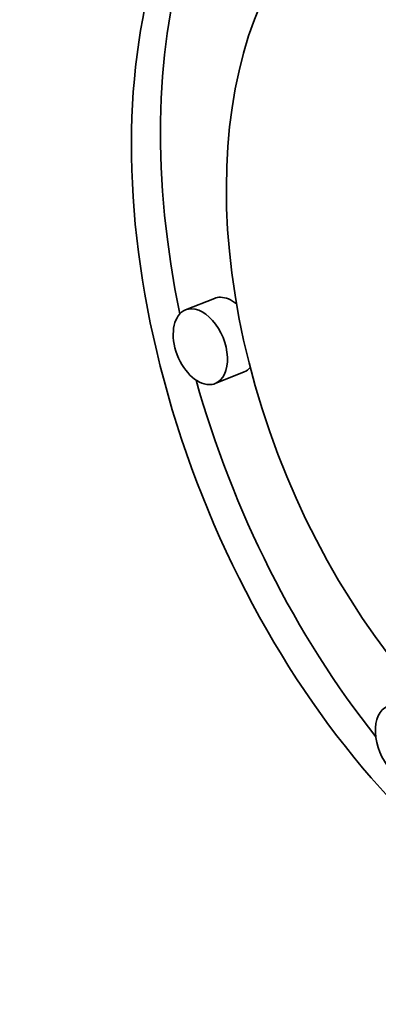
# Model space of a CAD drawing. Extents: x 0 to 10.8, y 0 to 8.3.
# Drawn here: x 9.2 to 9.3, y 5.2 to 5.4 of the extents above; entities that cross this region are included whole.
import ezdxf

# ---------------------------------------------------------------- set-up
doc = ezdxf.new("R2010")
doc.units = 0
doc.header["$MEASUREMENT"] = 0
doc.layers.get('0').update_dxf_attribs({"lineweight": 13})

msp = doc.modelspace()

# ---------------------------------------------------------------- linework, layer by layer
at = {"color": 7, "lineweight": 35, "ltscale": 0.000132858}
for p, q in [((9.26536, 5.3245), (9.26043, 5.32252)), ((9.27041, 5.31198), (9.26548, 5.31))]:
    msp.add_line(p, q, dxfattribs=at)
at = {"color": 7, "lineweight": 35, "ltscale": 0.03937}
for centre, major_axis, start_param, end_param in [((8.23607, 5.3264), (0.80979, -2.00731), 0.000026, 1.998424), ((9.32734, 5.31562), (0.04167, -0.10329), 0.000113, 3.141706), ((9.32734, 5.31562), (0.04167, -0.10329), 3.141706, 6.032716), ((9.33227, 5.31761), (-0.04167, 0.10329), 0.038424, 1.287151), ((9.32734, 5.31562), (0.03283, -0.08138), 3.141706, 6.032716), ((9.26788, 5.31824), (-0.00253, 0.00626), 6.032716, 6.283299), ((9.26788, 5.31824), (-0.00253, 0.00626), 5.434415, 6.032716), ((9.26295, 5.31626), (0.00253, -0.00626), 0.000113, 3.141706), ((9.26295, 5.31626), (0.00253, -0.00626), 3.141706, 6.032716), ((9.26788, 5.31824), (-0.00253, 0.00626), 3.141706, 3.442601), ((9.33227, 5.31761), (-0.04167, 0.10329), 1.393091, 2.017074), ((9.26295, 5.31626), (0.00253, -0.00626), 6.032716, 6.283299), ((9.29735, 5.24879), (0.00253, -0.00626), 3.141706, 6.283299)]:
    msp.add_ellipse(centre, major_axis=major_axis, ratio=0.616564, start_param=start_param, end_param=end_param, dxfattribs=at)

doc.saveas('drawing.dxf')
